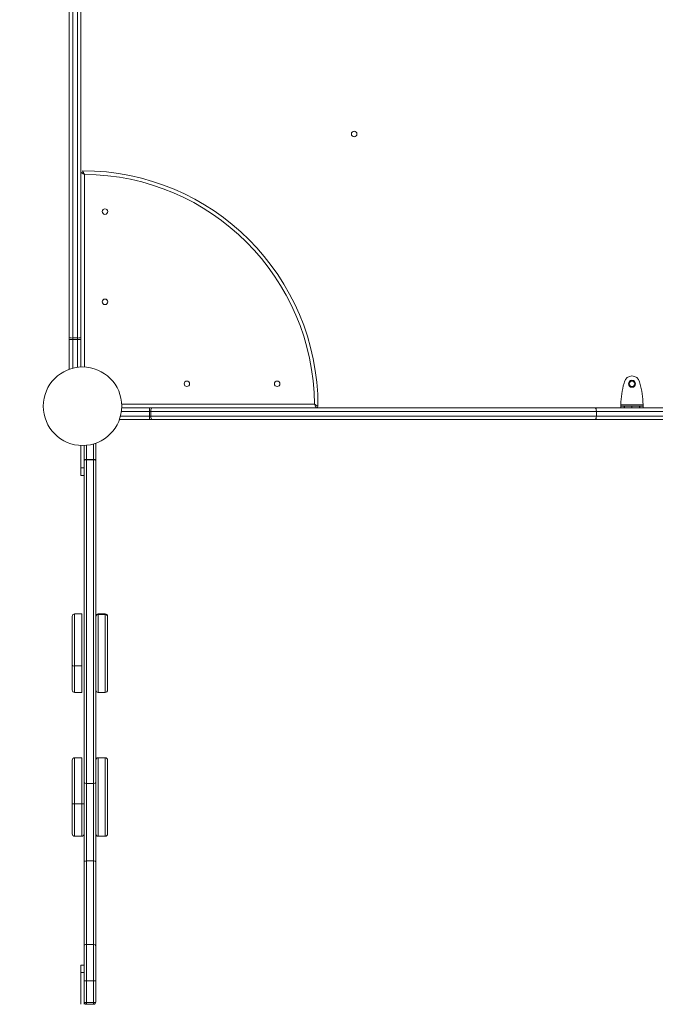
# Model space of a CAD drawing. Units: millimetres. Extents: x 93147 to 114147, y -7722 to 7128.
# Drawn here: x 106523 to 107333, y 1885 to 3140 of the extents above; entities that cross this region are included whole.
import ezdxf

# ---------------------------------------------------------------- set-up
doc = ezdxf.new("R2010")
doc.units = ezdxf.units.MM
doc.header["$MEASUREMENT"] = 0
doc.layers.add('InterSystem-dimension', color=7, linetype='Continuous')
doc.layers.add('InterSystem-drawing', color=7, linetype='Continuous')
doc.styles.add('GENERATED_STYLE_1', font='txt')
doc.dimstyles.new('GENERATED_STYLE__1', dxfattribs={"dimtxt": 100, "dimasz": 91.78744, "dimexe": 0.18, "dimexo": 100, "dimgap": 0.09, "dimtad": 1, "dimtih": 1, "dimtoh": 1, "dimdec": 0, "dimzin": 0, "dimdsep": 46, "dimtxsty": 'GENERATED_STYLE_1', "dimblk": 'ARROWHEAD_5', "dimblk1": 'ARROWHEAD_5', "dimblk2": 'ARROWHEAD_5', "dimcen": 0.09, "dimclrd": 7, "dimclre": 7, "dimclrt": 7, "dimadec": 1, "dimazin": 0, "dimtfac": 1, "dimtdec": 4, "dimtmove": 0, "dimatfit": 3, "dimfxl": 1, "dimtolj": 1, "dimtzin": 0, "dimarcsym": 0})
doc.dimstyles.new('GENERATED_STYLE__2', dxfattribs={"dimtxt": 100, "dimasz": 91.78744, "dimexe": 0.18, "dimexo": 100, "dimgap": 0.09, "dimtad": 1, "dimdec": 0, "dimzin": 0, "dimdsep": 46, "dimtxsty": 'GENERATED_STYLE_1', "dimblk": 'ARROWHEAD_5', "dimblk1": 'ARROWHEAD_5', "dimblk2": 'ARROWHEAD_5', "dimcen": 0.09, "dimclrd": 7, "dimclre": 7, "dimclrt": 7, "dimadec": 1, "dimazin": 0, "dimtfac": 1, "dimtdec": 4, "dimtmove": 0, "dimatfit": 3, "dimfxl": 1, "dimtolj": 1, "dimtzin": 0, "dimarcsym": 0})
doc.dimstyles.new('GENERATED_STYLE__3', dxfattribs={"dimtxt": 100, "dimasz": 91.78744, "dimexe": 0.18, "dimexo": 0, "dimgap": 0.09, "dimtad": 1, "dimtih": 1, "dimtoh": 1, "dimdec": 0, "dimzin": 0, "dimdsep": 46, "dimtxsty": 'GENERATED_STYLE_1', "dimblk": 'ARROWHEAD_5', "dimblk1": 'ARROWHEAD_5', "dimblk2": 'ARROWHEAD_5', "dimcen": 0.09, "dimclrd": 7, "dimclre": 7, "dimclrt": 7, "dimadec": 1, "dimazin": 0, "dimtfac": 1, "dimtdec": 4, "dimtmove": 0, "dimatfit": 3, "dimfxl": 1, "dimtolj": 1, "dimtzin": 0, "dimarcsym": 0})

# ---------------------------------------------------------------- blocks, each defined once
blk = doc.blocks.new('*D1')
at = {"layer": 'InterSystem-dimension', "linetype": 'Continuous', "lineweight": 13}
for points in [[(99562.5, 5893.4), (99655.8, 5868.4), (99655.8, 5918.4)], [(108003.5, 5893.4), (107910.2, 5918.4), (107910.2, 5868.4)]]:
    blk.add_hatch(color=7, dxfattribs=at).paths.add_polyline_path(points)
at = {"layer": 'InterSystem-dimension', "color": 7, "linetype": 'Continuous', "lineweight": 13}
for p, q in [((99562.5, -1978.6), (99562.5, 5984)), ((108003.5, 3803), (108003.5, 5984)), ((99562.5, 5893.4), (99655.8, 5918.4)), ((99655.8, 5918.4), (99655.8, 5868.4)), ((108003.5, 5893.4), (107910.2, 5918.4)), ((107910.2, 5868.4), (107910.2, 5918.4)), ((99562.5, 5893.4), (99655.8, 5868.4)), ((99655.8, 5893.4), (107910.2, 5893.4)), ((108003.5, 5893.4), (107910.2, 5868.4))]:
    blk.add_line(p, q, dxfattribs=at)
at = {"layer": 'InterSystem-dimension', "color": 7, "lineweight": 13, "insert": (103631.2, 5913.4), "char_height": 100, "attachment_point": 7, "style": 'GENERATED_STYLE_1'}
blk.add_mtext('\\A1;{\\pql;\\fArial|b0|i0|c238|p34;8441}', dxfattribs=at)
blk = doc.blocks.new('ARROWHEAD_5')
at = {"linetype": 'Continuous', "lineweight": 0}
blk.add_hatch(color=0, dxfattribs=at).paths.add_polyline_path([(-1, 0.2679), (0, 0), (-1, -0.2679)])
at = {"color": 0, "linetype": 'Continuous', "lineweight": 0}
blk.add_line((0, 0), (-1, 0), dxfattribs=at)
blk = doc.blocks.new('*D3')
at = {"layer": 'InterSystem-dimension', "linetype": 'Continuous', "lineweight": 13}
for points in [[(96964.4, 4047.3), (96939.4, 3954), (96989.4, 3954)], [(96964.4, -4874.1), (96989.4, -4780.8), (96939.4, -4780.8)]]:
    blk.add_hatch(color=7, dxfattribs=at).paths.add_polyline_path(points)
at = {"layer": 'InterSystem-dimension', "color": 7, "linetype": 'Continuous', "lineweight": 13}
for p, q in [((106503.5, 4047.3), (96873.9, 4047.3)), ((96964.4, 4047.3), (96939.4, 3954)), ((96964.4, 4047.3), (96989.4, 3954)), ((96989.4, 3954), (96939.4, 3954)), ((96964.4, -4780.8), (96964.4, 3954)), ((96964.4, -4874.1), (96939.4, -4780.8)), ((96939.4, -4780.8), (96989.4, -4780.8)), ((96964.4, -4874.1), (96989.4, -4780.8)), ((100978.1, -4874.1), (96873.9, -4874.1))]:
    blk.add_line(p, q, dxfattribs=at)
at = {"layer": 'InterSystem-dimension', "color": 7, "lineweight": 13, "insert": (96944.4, -565.2), "char_height": 100, "attachment_point": 7, "rotation": 90, "style": 'GENERATED_STYLE_1'}
blk.add_mtext('\\A1;{\\pql;\\fArial|b0|i0|c238|p34;8921}', dxfattribs=at)
blk = doc.blocks.new('*D4')
at = {"layer": 'InterSystem-dimension', "linetype": 'Continuous', "lineweight": 13}
for points in [[(98062.5, 6258.6), (98155.8, 6233.6), (98155.8, 6283.6)], [(109503.5, 6258.6), (109410.2, 6283.6), (109410.2, 6233.6)]]:
    blk.add_hatch(color=7, dxfattribs=at).paths.add_polyline_path(points)
at = {"layer": 'InterSystem-dimension', "color": 7, "linetype": 'Continuous', "lineweight": 13}
for p, q in [((98062.5, -2047.8), (98062.5, 6349.2)), ((109503.5, 3444.9), (109503.5, 6349.2)), ((98062.5, 6258.6), (98155.8, 6283.6)), ((98155.8, 6283.6), (98155.8, 6233.6)), ((109503.5, 6258.6), (109410.2, 6283.6)), ((109410.2, 6233.6), (109410.2, 6283.6)), ((98062.5, 6258.6), (98155.8, 6233.6)), ((98155.8, 6258.6), (109410.2, 6258.6)), ((109503.5, 6258.6), (109410.2, 6233.6))]:
    blk.add_line(p, q, dxfattribs=at)
at = {"layer": 'InterSystem-dimension', "color": 7, "lineweight": 13, "insert": (103598.3, 6278.6), "char_height": 100, "attachment_point": 7, "style": 'GENERATED_STYLE_1'}
blk.add_mtext('\\A1;{\\pql;\\fArial|b0|i0|c238|p34;11441}', dxfattribs=at)
blk = doc.blocks.new('*D5')
at = {"layer": 'InterSystem-dimension', "linetype": 'Continuous', "lineweight": 13}
for points in [[(95918.2, 5547.3), (95893.2, 5454), (95943.2, 5454)], [(95918.2, -6874.1), (95943.2, -6780.8), (95893.2, -6780.8)]]:
    blk.add_hatch(color=7, dxfattribs=at).paths.add_polyline_path(points)
at = {"layer": 'InterSystem-dimension', "color": 7, "linetype": 'Continuous', "lineweight": 13}
for p, q in [((107203.5, 5547.3), (95827.6, 5547.3)), ((95918.2, 5547.3), (95893.2, 5454)), ((95918.2, 5547.3), (95943.2, 5454)), ((95943.2, 5454), (95893.2, 5454)), ((95918.2, -6780.8), (95918.2, 5454)), ((95918.2, -6874.1), (95893.2, -6780.8)), ((95893.2, -6780.8), (95943.2, -6780.8)), ((95918.2, -6874.1), (95943.2, -6780.8)), ((101317.4, -6874.1), (95827.6, -6874.1))]:
    blk.add_line(p, q, dxfattribs=at)
at = {"layer": 'InterSystem-dimension', "color": 7, "lineweight": 13, "insert": (95898.2, -853.1), "char_height": 100, "attachment_point": 7, "rotation": 90, "style": 'GENERATED_STYLE_1'}
blk.add_mtext('\\A1;{\\pql;\\fArial|b0|i0|c238|p34;12421}', dxfattribs=at)

msp = doc.modelspace()

# ---------------------------------------------------------------- linework, layer by layer
at = {"layer": 'InterSystem-drawing', "color": 7, "linetype": 'Continuous', "lineweight": 13}
for p, q in [((106586.5, 2735.6), (106586.5, 3300.2)), ((106591, 3302), (106591, 2734.3)), ((106597, 2734.3), (106597, 3302)), ((106601.5, 3300.2), (106601.5, 2735.6)), ((106606, 2942.7), (106606, 2697.2)), ((106586.5, 2732.4), (106586.5, 2735.6)), ((106601.5, 2735.6), (106601.5, 2732.4)), ((106586.5, 2694.3), (106586.5, 2732.4)), ((106586.5, 2732.4), (106591, 2732.4)), ((106591, 2734.3), (106597, 2734.3)), ((106591, 2734.3), (106591, 2732.4)), ((106597, 2732.4), (106591, 2732.4)), ((106591, 2732.4), (106591, 2695.7)), ((106597, 2732.4), (106597, 2734.3)), ((106597, 2696.8), (106597, 2732.4)), ((106597, 2732.4), (106601.5, 2732.4)), ((106601.5, 2732.4), (106601.5, 2697.2)), ((107293.4, 2676.9), (107293.9, 2678.6)), ((107313.1, 2678.6), (107313.6, 2676.9)), ((106653.4, 2649.8), (106899, 2649.8)), ((107317.6, 2649.3), (107289.4, 2649.3)), ((107289.4, 2649.3), (107289.4, 2647.3)), ((107293.4, 2647.3), (107289.4, 2647.3)), ((107289.4, 2647.3), (107289.4, 2645.3)), ((107293.4, 2647.3), (107293.4, 2645.3)), ((107293.9, 2647.3), (107293.4, 2647.3)), ((107303.5, 2647.3), (107293.9, 2647.3)), ((107293.9, 2647.3), (107293.9, 2645.3)), ((107313.1, 2647.3), (107303.5, 2647.3)), ((107303.5, 2647.3), (107303.5, 2645.3)), ((107313.1, 2647.3), (107313.1, 2645.3)), ((107313.6, 2647.3), (107313.1, 2647.3)), ((107317.6, 2647.3), (107313.6, 2647.3)), ((107313.6, 2647.3), (107313.6, 2645.3)), ((107317.6, 2647.3), (107317.6, 2649.3)), ((107317.6, 2645.3), (107317.6, 2647.3)), ((106651.9, 2634.8), (106688.7, 2634.8)), ((106688.7, 2640.8), (106653.1, 2640.8)), ((106688.7, 2645.3), (106653.5, 2645.3)), ((106653.5, 2645.3), (106688.7, 2645.3)), ((106688.7, 2645.3), (106691.8, 2645.3)), ((106688.7, 2645.3), (106688.7, 2640.8)), ((106688.7, 2634.8), (106688.7, 2640.8)), ((106690.5, 2640.8), (106688.7, 2640.8)), ((106688.7, 2634.8), (106690.5, 2634.8)), ((106688.7, 2634.8), (106688.7, 2630.3)), ((106690.5, 2640.8), (106690.5, 2634.8)), ((107258.2, 2640.8), (106690.5, 2640.8)), ((106690.5, 2634.8), (107258.2, 2634.8)), ((106691.8, 2645.3), (107256.4, 2645.3)), ((107256.4, 2645.3), (107350.6, 2645.3)), ((107258.2, 2634.8), (107258.2, 2640.8)), ((107348.8, 2640.8), (107258.2, 2640.8)), ((107258.2, 2634.8), (107348.8, 2634.8)), ((106688.7, 2630.3), (106650.5, 2630.3)), ((106650.5, 2630.3), (107956.5, 2630.3)), ((106691.8, 2630.3), (106688.7, 2630.3)), ((107256.4, 2630.3), (106691.8, 2630.3)), ((107350.6, 2630.3), (107256.4, 2630.3)), ((106601.5, 2568.7), (106601.5, 2597.3)), ((106605.5, 2579.5), (106605.5, 2597.3)), ((106608.5, 2597.5), (106608.5, 2579.5)), ((106617.5, 2579.5), (106617.5, 2599.3)), ((106620.5, 2600.2), (106620.5, 2579.5)), ((106605.5, 2578.2), (106605.5, 2579.5)), ((106608.5, 2579.5), (106605.5, 2579.5)), ((106605.5, 2168.1), (106605.5, 2578.2)), ((106608.5, 2579.5), (106617.5, 2579.5)), ((106608.5, 2579.5), (106608.5, 2579)), ((106617.5, 2579), (106608.5, 2579)), ((106608.5, 2579), (106608.5, 2166.8)), ((106617.5, 2579), (106617.5, 2579.5)), ((106620.5, 2579.5), (106617.5, 2579.5)), ((106617.5, 2166.8), (106617.5, 2579)), ((106620.5, 2579.5), (106620.5, 2578.2)), ((106620.5, 2578.2), (106620.5, 2168.1)), ((106601.5, 2568.7), (106601.5, 2559.2)), ((106601.5, 2568.7), (106605.5, 2568.7)), ((106601.5, 2559.2), (106605.5, 2559.2)), ((106590.5, 2317.3), (106590.5, 2379.7)), ((106593.5, 2382.7), (106593.5, 2316.4)), ((106602.5, 2382.7), (106593.5, 2382.7)), ((106602.5, 2316.4), (106602.5, 2382.7)), ((106623.5, 2382.1), (106623.5, 2382.7)), ((106632.5, 2382.7), (106623.5, 2382.7)), ((106623.5, 2382.1), (106623.5, 2282.7)), ((106632.5, 2382.1), (106623.5, 2382.1)), ((106632.5, 2382.7), (106632.5, 2382.1)), ((106632.5, 2282.7), (106632.5, 2382.1)), ((106635.5, 2379.1), (106635.5, 2379.7)), ((106635.5, 2379.1), (106635.5, 2285.7)), ((106590.5, 2317.3), (106590.5, 2285.7)), ((106593.5, 2316.4), (106602.5, 2316.4)), ((106593.5, 2282.7), (106593.5, 2316.4)), ((106602.5, 2316.4), (106602.5, 2282.7)), ((106620.5, 2285.7), (106620.5, 2304.6)), ((106593.5, 2282.7), (106602.5, 2282.7)), ((106623.5, 2282.7), (106632.5, 2282.7)), ((106590.5, 2141.3), (106590.5, 2196.4)), ((106593.5, 2199.4), (106593.5, 2140.7)), ((106602.5, 2199.4), (106593.5, 2199.4)), ((106602.5, 2140.7), (106602.5, 2199.4)), ((106605.5, 2196.4), (106605.5, 2141.3)), ((106620.5, 2184.2), (106620.5, 2196.4)), ((106623.5, 2199.4), (106623.5, 2099.4)), ((106632.5, 2199.4), (106623.5, 2199.4)), ((106632.5, 2099.4), (106632.5, 2199.4)), ((106635.5, 2196.4), (106635.5, 2102.4)), ((106605.5, 2066.8), (106605.5, 2168.1)), ((106617.5, 2166.8), (106608.5, 2166.8)), ((106608.5, 2166.8), (106608.5, 2067.9)), ((106617.5, 2067.9), (106617.5, 2166.8)), ((106620.5, 2168.1), (106620.5, 2066.8)), ((106620.5, 2102.4), (106620.5, 2163.1)), ((106590.5, 2141.3), (106590.5, 2102.4)), ((106593.5, 2140.7), (106602.5, 2140.7)), ((106593.5, 2099.4), (106593.5, 2140.7)), ((106602.5, 2140.7), (106602.5, 2099.4)), ((106605.5, 2102.4), (106605.5, 2141.3)), ((106593.5, 2099.4), (106602.5, 2099.4)), ((106632.5, 2099.4), (106623.5, 2099.4)), ((106605.5, 1959.9), (106605.5, 2066.8)), ((106617.5, 2067.9), (106608.5, 2067.9)), ((106608.5, 2067.9), (106608.5, 1961.5)), ((106617.5, 1961.5), (106617.5, 2067.9)), ((106620.5, 2066.8), (106620.5, 1959.9)), ((106605.5, 1915.4), (106605.5, 1959.9)), ((106617.5, 1961.5), (106608.5, 1961.5)), ((106608.5, 1961.5), (106608.5, 1915.4)), ((106617.5, 1915.4), (106617.5, 1961.5)), ((106620.5, 1959.9), (106620.5, 1915.4)), ((106601.5, 1925.8), (106601.5, 1935.3)), ((106605.5, 1935.3), (106601.5, 1935.3)), ((106605.5, 1925.8), (106605.5, 1935.3)), ((106601.5, 1925.8), (106601.5, 1885.3)), ((106605.5, 1925.8), (106601.5, 1925.8)), ((106605.5, 1925.8), (106605.5, 1915.4)), ((106605.5, 1888.4), (106605.5, 1915.4)), ((106608.5, 1915.4), (106605.5, 1915.4)), ((106617.5, 1915.4), (106608.5, 1915.4)), ((106608.5, 1915.4), (106608.5, 1887.4)), ((106617.5, 1887.4), (106617.5, 1915.4)), ((106620.5, 1915.4), (106617.5, 1915.4)), ((106620.5, 1915.4), (106620.5, 1888.4)), ((106605.5, 1888.4), (106605.5, 1885.3)), ((106608.5, 1887.4), (106617.5, 1887.4)), ((106608.5, 1887.4), (106608.5, 1885.4)), ((106617.5, 1885.4), (106608.5, 1885.4)), ((106608.5, 1885.4), (106608.5, 1885.3)), ((106608.5, 1885.3), (106617.5, 1885.3)), ((106617.5, 1885.4), (106617.5, 1887.4)), ((106617.5, 1885.3), (106617.5, 1885.4)), ((106620.5, 1888.4), (106620.5, 1888.3))]:
    msp.add_line(p, q, dxfattribs=at)
for centre, radius in [((106949.6, 2994.1), 3.5), ((106632.1, 2895.3), 3.5), ((106632.1, 2780.3), 3.5), ((106603.5, 2647.3), 50), ((106736.5, 2675.9), 3.5), ((106851.5, 2675.9), 3.5), ((107303.5, 2675.9), 3.5)]:
    msp.add_circle(centre, radius, dxfattribs=at)
for centre, radius, start, end in [((106603.5, 2647.3), 300, 0, 90), ((106057.2, 2641.5), 626, 28.7615, 29.2336), ((106603.5, 2647.3), 295.5, 0.4847, 89.5153), ((107303.5, 2675.9), 10, 15.3816, 164.6184), ((107402.3, 2646.9), 113, 164.6184, 178.8052), ((107303.5, 2675.9), 4.5, 90, 270), ((107303.5, 2675.9), 4.5, 270, 90), ((107204.6, 2646.9), 113, 1.1948, 15.3816), ((106901.5, 2647.3), 2, 270, 0), ((106593.5, 2379.7), 3, 90, 180), ((106623.5, 2379.7), 3, 90, 180), ((106632.5, 2379.7), 3, 0, 90), ((106593.5, 2285.7), 3, 180, 270), ((106623.5, 2285.7), 3, 180, 270), ((106632.5, 2285.7), 3, 270, 0), ((106593.5, 2196.4), 3, 90, 180), ((106623.5, 2196.4), 3, 90, 180), ((106632.5, 2196.4), 3, 0, 90), ((106593.5, 2102.4), 3, 180, 270), ((106602.5, 2102.4), 3, 270, 0), ((106623.5, 2102.4), 3, 180, 270), ((106623.5, 2102.4), 3, 180, 270), ((106632.5, 2102.4), 3, 270, 0), ((106632.5, 2102.4), 3, 270, 0), ((106608.5, 1888.4), 3, 180, 270), ((106608.5, 1888.3), 3, 180, 270), ((106617.5, 1888.4), 3, 270, 360), ((106617.5, 1888.3), 3, 270, 0)]:
    msp.add_arc(centre, radius, start, end, dxfattribs=at)
for centre, major_axis, ratio, start_param, end_param in [((106591, 2735.6), (4.5, 0), 0.302153, 3.141593, 4.712389), ((106597, 2735.6), (4.5, 0), 0.302153, 4.712389, 6.283185), ((106691.8, 2640.8), (0, 4.5), 0.302153, 0, 1.570796), ((106691.8, 2634.8), (0, 4.5), 0.302153, 1.570796, 3.141593), ((107256.4, 2640.8), (0, 4.5), 0.401328, 4.712389, 6.283185), ((107256.4, 2634.8), (0, 4.5), 0.401328, 3.141593, 4.712389), ((106608.5, 2578.2), (3, 0), 0.257544, 1.570796, 3.141593), ((106617.5, 2578.2), (3, 0), 0.257544, 0, 1.570796), ((106623.5, 2379.1), (3, 0), 0.987351, 1.570796, 3.141593), ((106632.5, 2379.1), (3, 0), 0.987351, 0, 1.570796), ((106593.5, 2317.3), (3, 0), 0.327591, 3.141593, 4.712389), ((106608.5, 2168.1), (3, 0), 0.428499, 3.141593, 4.712389), ((106617.5, 2168.1), (3, 0), 0.428499, 4.712389, 6.283185), ((106593.5, 2141.3), (3, 0), 0.173644, 3.141593, 4.712389), ((106602.5, 2141.3), (3, 0), 0.173644, 4.712389, 6.283185), ((106608.5, 2066.8), (3, 0), 0.379173, 1.570796, 3.141593), ((106617.5, 2066.8), (3, 0), 0.379173, 0, 1.570796), ((106608.5, 1959.9), (3, 0), 0.552781, 1.570796, 3.141593), ((106617.5, 1959.9), (3, 0), 0.552781, 0, 1.570796)]:
    msp.add_ellipse(centre, major_axis=major_axis, ratio=ratio, start_param=start_param, end_param=end_param, dxfattribs=at)
for points, knots in [([(106601.5, 2945.3), (106601.5, 2945.3), (106601.5, 2945.2), (106601.6, 2945.2), (106601.7, 2945.2), (106601.7, 2945.1), (106601.8, 2945.1), (106601.8, 2945.1), (106601.9, 2945), (106602, 2945), (106602, 2945), (106602.1, 2944.9), (106602.2, 2944.9), (106602.3, 2944.9), (106602.4, 2944.7), (106602.5, 2944.7)], [0, 0, 0, 0, 1, 1, 1, 2, 2, 2, 3, 3, 3, 4, 4, 4, 5, 5, 5, 5]), ([(106602.5, 2944.7), (106602.7, 2944.6), (106602.9, 2944.5), (106603.1, 2944.4), (106603.3, 2944.2), (106603.5, 2944.1), (106603.8, 2944), (106604, 2943.9), (106604.2, 2943.7), (106604.5, 2943.6), (106605, 2943.3), (106605.5, 2943), (106606, 2942.7)], [0, 0, 0, 0, 1, 1, 1, 2, 2, 2, 3, 3, 3, 4, 4, 4, 4]), ([(106899, 2649.8), (106899.3, 2649.2), (106899.5, 2648.7), (106899.8, 2648.3), (106900, 2648), (106900.1, 2647.8), (106900.2, 2647.5), (106900.3, 2647.3), (106900.5, 2647.1), (106900.6, 2646.9), (106900.7, 2646.6), (106900.8, 2646.4), (106900.9, 2646.2)], [0, 0, 0, 0, 1, 1, 1, 2, 2, 2, 3, 3, 3, 4, 4, 4, 4]), ([(106902.5, 2647.8), (106902.3, 2647.9), (106902.1, 2648), (106901.9, 2648.1), (106901.4, 2648.4), (106901, 2648.7), (106900.5, 2648.9), (106900, 2649.2), (106899.5, 2649.5), (106899, 2649.8)], [0, 0, 0, 0, 1, 1, 1, 2, 2, 2, 3, 3, 3, 3]), ([(106903.5, 2647.3), (106903.5, 2647.3), (106903.3, 2647.3), (106903.4, 2647.3), (106903.4, 2647.3), (106903.1, 2647.4), (106903.2, 2647.4), (106903.3, 2647.4), (106902.9, 2647.5), (106903, 2647.5), (106903.1, 2647.5), (106902.7, 2647.7), (106902.8, 2647.7), (106902.9, 2647.7), (106902.4, 2647.8), (106902.5, 2647.8)], [0, 0, 0, 0, 1, 1, 1, 2, 2, 2, 3, 3, 3, 4, 4, 4, 5, 5, 5, 5]), ([(106900.9, 2646.2), (106901, 2646.2), (106901, 2646), (106901.1, 2646), (106901.2, 2646), (106901.1, 2645.7), (106901.2, 2645.7), (106901.3, 2645.7), (106901.3, 2645.5), (106901.3, 2645.5), (106901.4, 2645.5), (106901.4, 2645.4), (106901.4, 2645.4), (106901.5, 2645.4), (106901.5, 2645.3), (106901.5, 2645.3)], [0, 0, 0, 0, 1, 1, 1, 2, 2, 2, 3, 3, 3, 4, 4, 4, 5, 5, 5, 5]), ([(106608.5, 1887.4), (106608.3, 1887.4), (106608.1, 1887.4), (106607.9, 1887.4), (106607.7, 1887.4), (106607.5, 1887.4), (106607.3, 1887.4), (106607.2, 1887.5), (106607, 1887.5), (106606.8, 1887.5), (106606.7, 1887.6), (106606.5, 1887.6), (106606.4, 1887.6), (106606.2, 1887.7), (106606.1, 1887.7), (106606, 1887.8), (106605.9, 1887.8), (106605.8, 1887.9), (106605.7, 1888), (106605.6, 1888.1), (106605.5, 1888.2), (106605.5, 1888.4)], [0, 0, 0, 0, 1, 1, 1, 2, 2, 2, 3, 3, 3, 4, 4, 4, 5, 5, 5, 6, 6, 6, 7, 7, 7, 7]), ([(106620.5, 1888.4), (106620.5, 1888.2), (106620.4, 1888.1), (106620.3, 1888), (106620.2, 1887.9), (106620.1, 1887.8), (106620, 1887.8), (106619.9, 1887.7), (106619.7, 1887.7), (106619.6, 1887.6), (106619.5, 1887.6), (106619.3, 1887.6), (106619.1, 1887.5), (106619, 1887.5), (106618.8, 1887.5), (106618.6, 1887.4), (106618.4, 1887.4), (106618.3, 1887.4), (106618.1, 1887.4), (106617.9, 1887.4), (106617.7, 1887.4), (106617.5, 1887.4)], [0, 0, 0, 0, 1, 1, 1, 2, 2, 2, 3, 3, 3, 4, 4, 4, 5, 5, 5, 6, 6, 6, 7, 7, 7, 7])]:
    msp.add_open_spline(points, degree=3, knots=knots, dxfattribs=at)

# ---------------------------------------------------------------- dimensions: what is measured, and where the dimension line sits
at = {"layer": 'InterSystem-dimension', "color": 7, "linetype": 'Continuous', "lineweight": 13}
for base, p1, p2, dimstyle, picture, middle in [((109503.5, 6258.6), (98062.5, -2736.7), (109503.5, 3444.9), 'GENERATED_STYLE__3', '*D4', (103788.9, 6328.6)), ((108003.5, 5893.4), (99562.5, -2078.6), (108003.5, 3703), 'GENERATED_STYLE__1', '*D1', (103783.7, 5963.4))]:
    dim = msp.add_linear_dim(base=base, p1=p1, p2=p2, dimstyle=dimstyle, dxfattribs=at)
    dim.commit()
    dim.dimension.update_dxf_attribs({"geometry": picture, "text_midpoint": middle, "dimtype": 160})
for base, p1, p2, picture, middle in [((95918.2, 5547.3), (101417.4, -6874.1), (107303.5, 5547.3), '*D5', (95848.2, -662.5)), ((96964.4, 4047.3), (101078.1, -4874.1), (106603.5, 4047.3), '*D3', (96894.4, -412.7))]:
    dim = msp.add_linear_dim(base=base, p1=p1, p2=p2, angle=90, dimstyle='GENERATED_STYLE__2', dxfattribs=at)
    dim.commit()
    dim.dimension.update_dxf_attribs({"geometry": picture, "text_midpoint": middle, "dimtype": 160, "text_rotation": 90})

doc.saveas('drawing.dxf')
